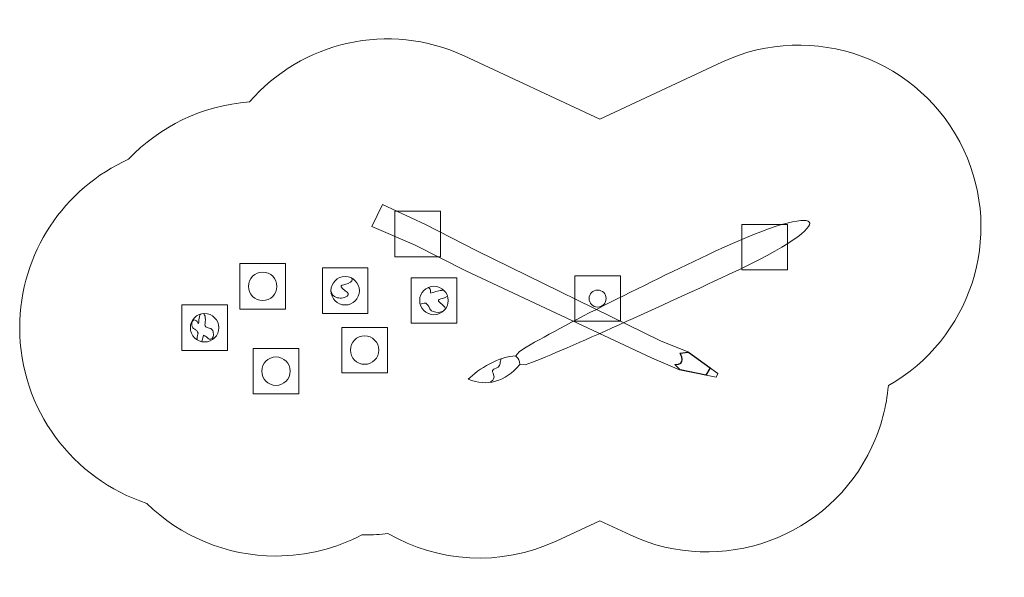
# Model space of a CAD drawing. Units: millimetres. Extents: x -43.3 to 43.3, y -81 to -32.
import ezdxf
from ezdxf.lldxf.tags import DXFTag

# ---------------------------------------------------------------- set-up
doc = ezdxf.new("R2010")
doc.units = ezdxf.units.MM
doc.header["$MEASUREMENT"] = 0
doc.layers.add('Ebene 1', color=7, linetype='Continuous')
tags = doc.linetypes.add('New Line1', pattern=[0.4, 0.1, -0.3]).pattern_tags.tags
tags[6:7] = [DXFTag(74, 4), DXFTag(75, 0), DXFTag(340, '0'), DXFTag(46, 1.0), DXFTag(50, 0.0), DXFTag(44, 0.0), DXFTag(45, 0.0)]
tags[4:5] = [DXFTag(74, 4), DXFTag(75, 0), DXFTag(340, '0'), DXFTag(46, 1.0), DXFTag(50, 0.0), DXFTag(44, 0.0), DXFTag(45, 0.0)]

msp = doc.modelspace()

# ---------------------------------------------------------------- linework, layer by layer
at = {"layer": 'Ebene 1', "color": 251, "lineweight": 9}
for points in [[(-10.2988, -52.8628), (-6.2988, -52.8628), (-6.2988, -48.8628), (-10.2988, -48.8628), (-10.2988, -52.8628)], [(20.1956, -54.0143), (24.1956, -54.0143), (24.1956, -50.0143), (20.1956, -50.0143), (20.1956, -54.0143)], [(-23.9168, -57.4641), (-19.9168, -57.4641), (-19.9168, -53.4641), (-23.9168, -53.4641), (-23.9168, -57.4641)], [(-16.6689, -57.8496), (-12.6689, -57.8496), (-12.6689, -53.8496), (-16.6689, -53.8496), (-16.6689, -57.8496)], [(-8.8714, -58.7055), (-4.8714, -58.7055), (-4.8714, -54.7055), (-8.8714, -54.7055), (-8.8714, -58.7055)], [(5.5163, -58.5361), (9.5163, -58.5361), (9.5163, -54.5361), (5.5163, -54.5361), (5.5163, -58.5361)], [(-29.0248, -61.1011), (-25.0248, -61.1011), (-25.0248, -57.1011), (-29.0248, -57.1011), (-29.0248, -61.1011)], [(-14.9633, -63.0655), (-10.9633, -63.0655), (-10.9633, -59.0655), (-14.9633, -59.0655), (-14.9633, -63.0655)], [(-22.7545, -64.915), (-18.7545, -64.915), (-18.7545, -60.915), (-22.7545, -60.915), (-22.7545, -64.915)]]:
    msp.add_lwpolyline(points, close=True, dxfattribs=at)
at = {"layer": 'Ebene 1', "color": 250, "lineweight": 18}
for centre, major_axis in [((-21.9168, -55.4641), (0, 1.25)), ((7.5163, -56.5361), (0, 0.75)), ((-12.9633, -61.0655), (0, 1.25)), ((-20.7545, -62.915), (0, 1.25))]:
    msp.add_ellipse(centre, major_axis=major_axis, ratio=1, dxfattribs=at)
at = {"layer": 'Ebene 1', "linetype": 'New Line1', "lineweight": 18}
msp.add_open_spline([(-32.1048, -74.5401), (-38.5891, -72.4054), (-43.2748, -66.2967), (-43.2748, -59.1011), (-43.2748, -59.1011), (-43.2748, -52.5135), (-39.3475, -46.8368), (-33.7081, -44.2865), (-33.7081, -44.2865), (-30.9971, -41.4278), (-27.2585, -39.5533), (-23.0863, -39.256), (-23.0863, -39.256), (-18.5259, -33.9786), (-10.8339, -32.1196), (-4.2104, -35.2082), (-4.2104, -35.2082), (-4.2104, -35.2082), (7.6967, -40.7605), (7.6967, -40.7605), (7.6967, -40.7605), (7.6967, -40.7605), (18.4416, -35.7501), (18.4416, -35.7501), (18.4416, -35.7501), (26.4321, -32.0241), (35.9777, -35.4982), (39.7041, -43.4886), (39.7041, -43.4886), (43.2552, -51.1033), (40.2673, -60.1303), (33.0634, -64.1877), (33.0634, -64.1877), (32.9089, -66.0052), (32.4386, -67.8256), (31.6245, -69.5716), (31.6245, -69.5716), (27.8987, -77.5626), (18.3524, -81.0374), (10.3614, -77.3111), (10.3614, -77.3111), (10.3614, -77.3111), (7.6967, -76.0685), (7.6967, -76.0685), (7.6967, -76.0685), (7.6967, -76.0685), (3.8698, -77.853), (3.8698, -77.853), (3.8698, -77.853), (-1.0408, -80.1429), (-6.5382, -79.7125), (-10.9119, -77.1867), (-10.9119, -77.1867), (-11.5839, -77.2715), (-12.2685, -77.3155), (-12.9633, -77.3155), (-12.9633, -77.3155), (-13.0486, -77.3155), (-13.1337, -77.3148), (-13.2187, -77.3135), (-13.2187, -77.3135), (-15.4716, -78.4959), (-18.0354, -79.165), (-20.7545, -79.165), (-20.7545, -79.165), (-25.1694, -79.165), (-29.1751, -77.4011), (-32.1048, -74.5401)], degree=3, knots=[0, 0, 0, 0, 0.0555556, 0.0555556, 0.0555556, 0.0555556, 0.1111111, 0.1111111, 0.1111111, 0.1111111, 0.1666667, 0.1666667, 0.1666667, 0.1666667, 0.2222222, 0.2222222, 0.2222222, 0.2222222, 0.2777778, 0.2777778, 0.2777778, 0.2777778, 0.3333333, 0.3333333, 0.3333333, 0.3333333, 0.3888889, 0.3888889, 0.3888889, 0.3888889, 0.4444444, 0.4444444, 0.4444444, 0.4444444, 0.5, 0.5, 0.5, 0.5, 0.5555556, 0.5555556, 0.5555556, 0.5555556, 0.6111111, 0.6111111, 0.6111111, 0.6111111, 0.6666667, 0.6666667, 0.6666667, 0.6666667, 0.7222222, 0.7222222, 0.7222222, 0.7222222, 0.7777778, 0.7777778, 0.7777778, 0.7777778, 0.8333333, 0.8333333, 0.8333333, 0.8333333, 0.8888889, 0.8888889, 0.8888889, 0.8888889, 1, 1, 1, 1], dxfattribs=at)
at = {"layer": 'Ebene 1', "color": 250, "lineweight": 18}
for points, knots in [([(17.9313, -63.4458), (17.9313, -63.4458), (18.0854, -63.1117), (18.0854, -63.1117), (18.0854, -63.1117), (18.0854, -63.1117), (15.4537, -61.2142), (15.4537, -61.2142), (15.4537, -61.2142), (15.4537, -61.2142), (13.0412, -60.2444), (13.0412, -60.2444), (13.0412, -60.2444), (13.0412, -60.2444), (-3.107, -52.3522), (-3.107, -52.3522), (-3.107, -52.3522), (-3.107, -52.3522), (-7.6063, -50.0337), (-7.6063, -50.0337), (-7.6063, -50.0337), (-7.6063, -50.0337), (-11.3814, -48.2734), (-11.3814, -48.2734), (-11.3814, -48.2734), (-11.3814, -48.2734), (-12.3342, -50.2087), (-12.3342, -50.2087), (-12.3342, -50.2087), (-12.3342, -50.2087), (-8.5689, -51.8154), (-8.5689, -51.8154), (-8.5689, -51.8154), (-8.5689, -51.8154), (-4.079, -54.0892), (-4.079, -54.0892), (-4.079, -54.0892), (-4.079, -54.0892), (12.256, -61.7468), (12.256, -61.7468), (12.256, -61.7468), (12.256, -61.7468), (14.6994, -62.7918), (14.6994, -62.7918), (14.6994, -62.7918), (14.6994, -62.7918), (17.9313, -63.4458), (17.9313, -63.4458)], [0, 0, 0, 0, 0.0769231, 0.0769231, 0.0769231, 0.0769231, 0.1538462, 0.1538462, 0.1538462, 0.1538462, 0.2307692, 0.2307692, 0.2307692, 0.2307692, 0.3076923, 0.3076923, 0.3076923, 0.3076923, 0.3846154, 0.3846154, 0.3846154, 0.3846154, 0.4615385, 0.4615385, 0.4615385, 0.4615385, 0.5384615, 0.5384615, 0.5384615, 0.5384615, 0.6153846, 0.6153846, 0.6153846, 0.6153846, 0.6923077, 0.6923077, 0.6923077, 0.6923077, 0.7692308, 0.7692308, 0.7692308, 0.7692308, 0.8461538, 0.8461538, 0.8461538, 0.8461538, 1, 1, 1, 1]), ([(-3.8487, -63.6348), (-2.9915, -62.7308), (-1.0519, -61.5709), (0.3349, -61.5791), (0.3349, -61.5791), (0.3349, -61.5791), (0.606, -61.2041), (0.606, -61.2041), (0.606, -61.2041), (3.7212, -59.2344), (11.4549, -55.4017), (17.7886, -52.4074), (17.7886, -52.4074), (27.7862, -47.6807), (29.5917, -49.5318), (19.0218, -54.4342), (19.0218, -54.4342), (12.4152, -57.4985), (4.2822, -61.227), (1.1522, -62.3666), (1.1522, -62.3666), (1.1522, -62.3666), (0.6706, -62.3466), (0.6706, -62.3466), (0.6706, -62.3466), (-0.5958, -63.8668), (-2.2183, -64.2974), (-3.8487, -63.6348)], [0, 0, 0, 0, 0.125, 0.125, 0.125, 0.125, 0.25, 0.25, 0.25, 0.25, 0.375, 0.375, 0.375, 0.375, 0.5, 0.5, 0.5, 0.5, 0.625, 0.625, 0.625, 0.625, 0.75, 0.75, 0.75, 0.75, 1, 1, 1, 1]), ([(-14.6689, -54.5996), (-13.9786, -54.5996), (-13.4189, -55.1593), (-13.4189, -55.8496), (-13.4189, -55.8496), (-13.4189, -56.5399), (-13.9786, -57.0996), (-14.6689, -57.0996), (-14.6689, -57.0996), (-15.3592, -57.0996), (-15.9189, -56.5399), (-15.9189, -55.8496), (-15.9189, -55.8496), (-15.9189, -55.1593), (-15.3592, -54.5996), (-14.6689, -54.5996)], [0, 0, 0, 0, 0.2, 0.2, 0.2, 0.2, 0.4, 0.4, 0.4, 0.4, 0.6, 0.6, 0.6, 0.6, 1, 1, 1, 1]), ([(-6.8714, -55.4555), (-6.1811, -55.4555), (-5.6214, -56.0152), (-5.6214, -56.7055), (-5.6214, -56.7055), (-5.6214, -57.3958), (-6.1811, -57.9555), (-6.8714, -57.9555), (-6.8714, -57.9555), (-7.5617, -57.9555), (-8.1214, -57.3958), (-8.1214, -56.7055), (-8.1214, -56.7055), (-8.1214, -56.0152), (-7.5617, -55.4555), (-6.8714, -55.4555)], [0, 0, 0, 0, 0.2, 0.2, 0.2, 0.2, 0.4, 0.4, 0.4, 0.4, 0.6, 0.6, 0.6, 0.6, 1, 1, 1, 1]), ([(-27.0248, -57.8511), (-26.3345, -57.8511), (-25.7748, -58.4108), (-25.7748, -59.1011), (-25.7748, -59.1011), (-25.7748, -59.7914), (-26.3345, -60.3511), (-27.0248, -60.3511), (-27.0248, -60.3511), (-27.7151, -60.3511), (-28.2748, -59.7914), (-28.2748, -59.1011), (-28.2748, -59.1011), (-28.2748, -58.4108), (-27.7151, -57.8511), (-27.0248, -57.8511)], [0, 0, 0, 0, 0.2, 0.2, 0.2, 0.2, 0.4, 0.4, 0.4, 0.4, 0.6, 0.6, 0.6, 0.6, 1, 1, 1, 1])]:
    msp.add_open_spline(points, degree=3, knots=knots, dxfattribs=at)
at = {"layer": 'Ebene 1', "color": 250, "lineweight": 20}
for points, knots in [([(-14.1202, -54.7263), (-14.0103, -54.8258), (-14.0184, -54.9622), (-14.1954, -55.0868), (-14.1954, -55.0868), (-14.7297, -55.4627), (-15.4998, -55.1943), (-14.6689, -55.8496), (-14.6689, -55.8496), (-14.4022, -56.0237), (-14.3271, -56.1835), (-14.4973, -56.3165), (-14.4973, -56.3165), (-14.7786, -56.5363), (-15.1767, -56.5425), (-15.4773, -56.4193), (-15.4773, -56.4193), (-15.7014, -56.3275), (-15.7726, -56.2315), (-15.8161, -56.1189), (-15.8161, -56.1189), (-15.8456, -56.0425), (-15.8791, -55.9772), (-15.917, -55.9192)], [0, 0, 0, 0, 0.1428571, 0.1428571, 0.1428571, 0.1428571, 0.2857143, 0.2857143, 0.2857143, 0.2857143, 0.4285714, 0.4285714, 0.4285714, 0.4285714, 0.5714286, 0.5714286, 0.5714286, 0.5714286, 0.7142857, 0.7142857, 0.7142857, 0.7142857, 1, 1, 1, 1]), ([(-7.3826, -55.5645), (-7.3826, -55.5645), (-7.3622, -55.5762), (-7.3622, -55.5762), (-7.3622, -55.5762), (-7.2039, -55.6711), (-7.1742, -55.7576), (-7.1725, -55.856), (-7.1725, -55.856), (-7.1712, -55.9304), (-7.1617, -55.9936), (-7.1449, -56.0501)], [0, 0, 0, 0, 0.25, 0.25, 0.25, 0.25, 0.5, 0.5, 0.5, 0.5, 1, 1, 1, 1]), ([(-7.1449, -56.0501), (-6.8738, -56.0045), (-6.9045, -55.9464), (-6.432, -55.8485), (-6.432, -55.8485), (-6.2701, -55.8149), (-6.122, -55.806), (-5.9939, -55.8154)], [0, 0, 0, 0, 0.3333333, 0.3333333, 0.3333333, 0.3333333, 1, 1, 1, 1]), ([(-6.0116, -57.6128), (-6.2878, -57.7945), (-6.6535, -57.7923), (-6.9342, -57.6756), (-6.9342, -57.6756), (-7.1583, -57.5825), (-7.2295, -57.4852), (-7.273, -57.3709), (-7.273, -57.3709), (-7.3468, -57.1771), (-7.4453, -57.0537), (-7.5761, -56.9394), (-7.5761, -56.9394), (-7.8464, -56.9462), (-7.8666, -56.9823), (-8.081, -57.0216)], [0, 0, 0, 0, 0.2, 0.2, 0.2, 0.2, 0.4, 0.4, 0.4, 0.4, 0.6, 0.6, 0.6, 0.6, 1, 1, 1, 1]), ([(-8.045, -56.2744), (-8.045, -56.2744), (-8.0336, -56.2642), (-8.0336, -56.2642), (-8.0336, -56.2642), (-8.0336, -56.2642), (-8.0374, -56.2544), (-8.0374, -56.2544)], [0, 0, 0, 0, 0.3333333, 0.3333333, 0.3333333, 0.3333333, 1, 1, 1, 1]), ([(-5.6757, -56.3401), (-6.2086, -56.6976), (-6.9446, -56.4427), (-6.1258, -57.0977), (-6.1258, -57.0977), (-5.9348, -57.2242), (-5.8421, -57.3432), (-5.8674, -57.4502)], [0, 0, 0, 0, 0.3333333, 0.3333333, 0.3333333, 0.3333333, 1, 1, 1, 1]), ([(-27.5558, -58.7292), (-27.5084, -58.5449), (-27.5535, -58.508), (-27.4825, -58.17), (-27.4825, -58.17), (-27.4569, -58.0484), (-27.4186, -57.9595), (-27.3741, -57.9006)], [0, 0, 0, 0, 0.3333333, 0.3333333, 0.3333333, 0.3333333, 1, 1, 1, 1]), ([(-27.116, -57.8544), (-27.0461, -57.9128), (-26.9882, -58.0289), (-26.9647, -58.1938), (-26.9647, -58.1938), (-26.8749, -58.8231), (-27.2623, -58.9797), (-26.6111, -59.1494), (-26.6111, -59.1494), (-26.4252, -59.1703), (-26.3022, -59.2789), (-26.2652, -59.4915), (-26.2652, -59.4915), (-26.204, -59.8431), (-26.3117, -60.0583), (-26.4747, -60.1024), (-26.4747, -60.1024), (-26.5961, -60.1353), (-26.6773, -60.0838), (-26.7614, -60.0024), (-26.7614, -60.0024), (-26.9039, -59.8644), (-27.0091, -59.8035), (-27.1177, -59.7679), (-27.1177, -59.7679), (-27.2104, -59.96), (-27.1546, -59.9764), (-27.2563, -60.2722), (-27.2563, -60.2722), (-27.2629, -60.2913), (-27.2697, -60.3091), (-27.2768, -60.3257)], [0, 0, 0, 0, 0.1111111, 0.1111111, 0.1111111, 0.1111111, 0.2222222, 0.2222222, 0.2222222, 0.2222222, 0.3333333, 0.3333333, 0.3333333, 0.3333333, 0.4444444, 0.4444444, 0.4444444, 0.4444444, 0.5555556, 0.5555556, 0.5555556, 0.5555556, 0.6666667, 0.6666667, 0.6666667, 0.6666667, 0.7777778, 0.7777778, 0.7777778, 0.7777778, 1, 1, 1, 1]), ([(-27.6821, -60.1644), (-27.6832, -60.1505), (-27.6841, -60.1362), (-27.6845, -60.1216), (-27.6845, -60.1216), (-27.6931, -59.8317), (-27.6023, -59.6867), (-27.5938, -59.5686), (-27.5938, -59.5686), (-27.6293, -59.5242), (-27.6561, -59.4671), (-27.6706, -59.3922), (-27.6706, -59.3922), (-27.7165, -59.3472), (-27.7864, -59.2977), (-27.8897, -59.2376), (-27.8897, -59.2376), (-28.0424, -59.1732), (-28.1345, -59.0519), (-28.1456, -58.8658), (-28.1456, -58.8658), (-28.1638, -58.558), (-28.0543, -58.4062), (-27.9147, -58.4108), (-27.9147, -58.4108), (-27.8106, -58.4142), (-27.7479, -58.4775), (-27.6856, -58.5664), (-27.6856, -58.5664), (-27.6384, -58.6338), (-27.596, -58.6864), (-27.5558, -58.7292)], [0, 0, 0, 0, 0.1111111, 0.1111111, 0.1111111, 0.1111111, 0.2222222, 0.2222222, 0.2222222, 0.2222222, 0.3333333, 0.3333333, 0.3333333, 0.3333333, 0.4444444, 0.4444444, 0.4444444, 0.4444444, 0.5555556, 0.5555556, 0.5555556, 0.5555556, 0.6666667, 0.6666667, 0.6666667, 0.6666667, 0.7777778, 0.7777778, 0.7777778, 0.7777778, 1, 1, 1, 1])]:
    msp.add_open_spline(points, degree=3, knots=knots, dxfattribs=at)
at = {"layer": 'Ebene 1', "color": 7}
msp.add_open_spline([(17.0374, -63.2649), (17.0374, -63.2649), (17.0374, -63.2648), (17.0374, -63.2648), (17.0374, -63.2648), (17.0374, -63.2648), (17.3916, -62.6115), (17.3916, -62.6115), (17.3916, -62.6115), (17.3916, -62.6115), (15.5088, -61.254), (15.5088, -61.254), (15.5088, -61.254), (15.5088, -61.254), (14.7346, -61.3334), (14.7346, -61.3334), (14.7346, -61.3334), (14.8322, -61.4226), (15.3204, -62.3812), (14.3028, -62.3239), (14.3028, -62.3239), (14.3028, -62.3239), (14.7734, -62.8068), (14.7734, -62.8068), (14.7734, -62.8068), (14.7734, -62.8068), (17.0374, -63.2649), (17.0374, -63.2649)], degree=3, knots=[0, 0, 0, 0, 0.125, 0.125, 0.125, 0.125, 0.25, 0.25, 0.25, 0.25, 0.375, 0.375, 0.375, 0.375, 0.5, 0.5, 0.5, 0.5, 0.625, 0.625, 0.625, 0.625, 0.75, 0.75, 0.75, 0.75, 1, 1, 1, 1], dxfattribs=at)
at = {"layer": 'Ebene 1', "color": 250, "lineweight": 9}
for points, knots in [([(15.5088, -61.254), (15.5088, -61.254), (14.7346, -61.3334), (14.7346, -61.3334), (14.7346, -61.3334), (14.8322, -61.4226), (15.3204, -62.3812), (14.3028, -62.3239), (14.3028, -62.3239), (14.3028, -62.3239), (14.7734, -62.8068), (14.7734, -62.8068)], [0, 0, 0, 0, 0.25, 0.25, 0.25, 0.25, 0.5, 0.5, 0.5, 0.5, 1, 1, 1, 1]), ([(-1.9295, -63.9067), (-1.9059, -63.8778), (-1.874, -63.8487), (-1.8321, -63.8191), (-1.8321, -63.8191), (-1.5978, -63.6536), (-1.6637, -63.5303), (-1.574, -63.4084), (-1.574, -63.4084), (-1.6035, -63.333), (-1.641, -63.1557), (-1.7137, -62.9691), (-1.7137, -62.9691), (-1.7788, -62.8021), (-1.5963, -62.7608), (-1.5559, -62.7015), (-1.5559, -62.7015), (-1.3372, -62.6991), (-1.0933, -62.4846), (-1.0583, -62.2374), (-1.0583, -62.2374), (-1.0383, -62.0965), (-0.9979, -61.9602), (-0.9721, -61.8324)], [0, 0, 0, 0, 0.1428571, 0.1428571, 0.1428571, 0.1428571, 0.2857143, 0.2857143, 0.2857143, 0.2857143, 0.4285714, 0.4285714, 0.4285714, 0.4285714, 0.5714286, 0.5714286, 0.5714286, 0.5714286, 0.7142857, 0.7142857, 0.7142857, 0.7142857, 1, 1, 1, 1]), ([(0.6897, -62.3474), (0.6897, -62.3474), (0.6773, -62.3264), (0.6773, -62.3264), (0.6773, -62.3264), (0.6329, -61.9242), (0.6243, -61.9032), (0.3367, -61.604)], [0, 0, 0, 0, 0.3333333, 0.3333333, 0.3333333, 0.3333333, 1, 1, 1, 1]), ([(17.0374, -63.2649), (17.0374, -63.2649), (17.0374, -63.2648), (17.0374, -63.2648), (17.0374, -63.2648), (17.0374, -63.2648), (17.3916, -62.6115), (17.3916, -62.6115)], [0, 0, 0, 0, 0.3333333, 0.3333333, 0.3333333, 0.3333333, 1, 1, 1, 1])]:
    msp.add_open_spline(points, degree=3, knots=knots, dxfattribs=at)
msp.add_open_spline([(0.3367, -61.604), (0.3367, -61.604), (0.3104, -61.5793), (0.3104, -61.5793)], degree=3, dxfattribs=at)

doc.saveas('drawing.dxf')
